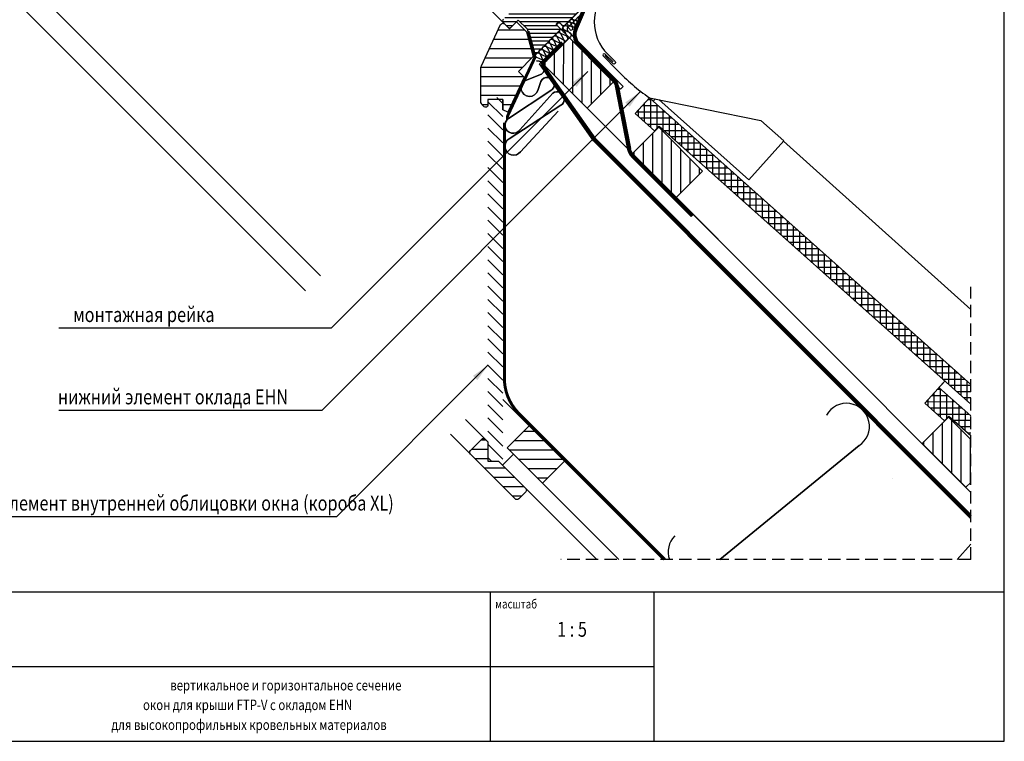
# Model space of a CAD drawing. Extents: x 1850 to 3875, y 627 to 2037.
# Drawn here: x 3082 to 3875, y 627 to 1208 of the extents above; entities that cross this region are included whole.
import ezdxf
from ezdxf.enums import TextEntityAlignment as Align

# ---------------------------------------------------------------- set-up
doc = ezdxf.new("R2010")
doc.units = 0
doc.header["$LTSCALE"] = 40
doc.header["$MEASUREMENT"] = 0
doc.header["$PDMODE"] = 2
doc.linetypes.add('DASHED2', pattern=[0.375, 0.25, -0.125])
doc.layers.get('0').update_dxf_attribs({"linetype": 'CONTINUOUS'})
doc.layers.get('DEFPOINTS').update_dxf_attribs({"linetype": 'CONTINUOUS'})
for name, color, linetype in [('0.10_opisy', 1, 'CONTINUOUS'), ('0.10_przerywana', 1, 'DASHED2'), ('0.10_wtpełnienie', 1, 'CONTINUOUS'), ('0.13_blachy', 4, 'CONTINUOUS'), ('0.13_dach', 3, 'CONTINUOUS'), ('0.13_folia', 7, 'CONTINUOUS'), ('0.13_folia przerywana', 7, 'DASHED2'), ('0.13_obrys okna', 2, 'CONTINUOUS'), ('0.13_opisy 2', 2, 'CONTINUOUS'), ('0.15_ramka', 9, 'CONTINUOUS')]:
    doc.layers.add(name, color=color, linetype=linetype)
doc.styles.add('50', font='ROMANS.shx', dxfattribs={"height": 10})
doc.styles.add('WYMIAR-50', font='ROMANS.shx', dxfattribs={"width": 0.8, "height": 10})
doc.dimstyles.new('50', dxfattribs={"dimscale": 5, "dimtxt": 2, "dimasz": 3, "dimexe": 1.5, "dimexo": 15, "dimgap": 5, "dimtad": 1, "dimdec": 0, "dimzin": 0, "dimdsep": 46, "dimtxsty": '50', "dimblk2": 'ARCHTICK', "dimcen": 2, "dimdle": 2, "dimclrd": 256, "dimclre": 6, "dimclrt": 5, "dimadec": 0, "dimazin": 0, "dimtfac": 0.5, "dimtdec": 0, "dimtix": 1, "dimtmove": 2, "dimatfit": 3, "dimfxl": 0, "dimtolj": 1, "dimtzin": 0, "dimlwd": -1, "dimarcsym": 0})
doc.dimstyles.new('SKALA-50', dxfattribs={"dimscale": 5, "dimtxt": 2, "dimasz": 1.5, "dimexe": 0, "dimexo": 20, "dimgap": 0.5, "dimtad": 1, "dimdec": 1, "dimrnd": 0.1, "dimzin": 1, "dimdsep": 46, "dimtxsty": 'WYMIAR-50', "dimblk1": 'WYMIAR', "dimblk2": 'WYMIAR', "dimsah": 1, "dimcen": 2, "dimclrd": 256, "dimclre": 256, "dimclrt": 1, "dimadec": 0, "dimazin": 0, "dimtfac": 1, "dimtdec": 1, "dimtix": 1, "dimtmove": 2, "dimatfit": 3, "dimldrblk": 'WYMIAR', "dimfxl": 0, "dimtolj": 1, "dimarcsym": 0})

# ---------------------------------------------------------------- blocks, each defined once
blk = doc.blocks.new('_ARCHTICK')
at = {"color": 0, "linetype": 'ByBlock', "const_width": 0.15}
blk.add_lwpolyline([(-0.5, -0.5), (0.5, 0.5)], dxfattribs=at)
blk = doc.blocks.new('WYMIAR')
at = {"color": 0}
for p, q in [((1.5, 0), (-1, 0)), ((0, -1), (0, 1))]:
    blk.add_line(p, q, dxfattribs=at)
at = {"color": 5}
blk.add_line((-0.5, -0.5), (0.5, 0.5), dxfattribs=at)
blk = doc.blocks.new('*D11')
at = {"layer": '0.10_wtpełnienie', "lineweight": -2}
for p, q in [((3617.33, 1299.75), (3688.98, 1371.32)), ((3694.28, 1366.02), (3746.87, 1313.38)), ((3660.27, 1216.27), (3752.17, 1308.07))]:
    blk.add_line(p, q, dxfattribs=at)
at = {"layer": 'DEFPOINTS', "color": 0}
for p in [(3752.17, 1308.07), (3546.59, 1229.07), (3589.53, 1145.59)]:
    blk.add_point(p, dxfattribs=at)
at = {"layer": '0.10_wtpełnienie', "lineweight": -2, "xscale": 7.5, "yscale": 7.5, "zscale": 7.5}
for p, rotation in [((3688.98, 1371.32), 134.9710383616047), ((3752.17, 1308.07), 314.9710383616046)]:
    blk.add_blockref('WYMIAR', p, dxfattribs=dict(at, rotation=rotation))
at = {"layer": '0.10_wtpełnienie', "color": 1, "insert": (3725.88, 1345), "char_height": 10, "attachment_point": 5, "rotation": 314.97104, "style": 'WYMIAR-50'}
blk.add_mtext('\\A1;100-120mm', dxfattribs=at)

msp = doc.modelspace()

# ---------------------------------------------------------------- hatches: boundary and pattern name
at = {"layer": '0.10_wtpełnienie'}
h = msp.add_hatch(dxfattribs=at)
h.set_pattern_fill('ANSI31', color=256, scale=25, angle=44.97099, style=0)
h.set_pattern_definition([(359.971, (3121.8085, 794.469), (-0.001582, -3.125), [])])
edge = h.paths.add_edge_path()
edge.add_arc((3476.85, 1203.83), 2.07, 226.95151, 312.99036)
edge.add_line((3478.26, 1202.32), (3483.92, 1207.97))
edge.add_line((3483.92, 1207.97), (3490.99, 1200.9))
edge.add_line((3490.99, 1200.9), (3496.15, 1181.57))
edge.add_line((3496.15, 1181.57), (3497.69, 1180.03))
edge.add_line((3497.69, 1180.03), (3518.21, 1200.53))
edge.add_line((3518.21, 1200.53), (3514.39, 1204.49))
edge.add_line((3514.39, 1204.49), (3516.37, 1206.47))
edge.add_line((3516.37, 1206.47), (3520.33, 1202.65))
edge.add_line((3520.33, 1202.65), (3539.43, 1221.73))
edge.add_line((3539.43, 1221.73), (3535.62, 1225.69))
edge.add_line((3535.62, 1225.69), (3537.6, 1227.67))
edge.add_line((3537.6, 1227.67), (3541.56, 1223.85))
edge.add_line((3541.56, 1223.85), (3567.73, 1250))
edge.add_line((3567.73, 1250), (3567.73, 1250.71))
edge.add_line((3567.73, 1250.71), (3555.01, 1263.44))
edge.add_line((3555.01, 1263.44), (3554.24, 1263.52))
edge.add_line((3554.24, 1263.52), (3546.94, 1258.79))
edge.add_line((3546.94, 1258.79), (3544.71, 1261.02))
edge.add_arc((3544, 1260.31), 1, 44.971, 122.9708)
edge.add_line((3543.46, 1261.15), (3535.56, 1256.03))
edge.add_line((3535.56, 1256.03), (3532.73, 1258.86))
edge.add_line((3532.73, 1258.86), (3528.14, 1254.27))
edge.add_line((3528.14, 1254.27), (3532.73, 1249.67))
edge.add_line((3532.73, 1249.67), (3511.51, 1228.46))
edge.add_line((3511.51, 1228.46), (3498.78, 1241.2))
edge.add_line((3498.78, 1241.2), (3494.33, 1236.74))
edge.add_line((3494.33, 1236.74), (3494.33, 1236.04))
edge.add_line((3494.33, 1236.04), (3496.8, 1233.56))
edge.add_line((3496.8, 1233.56), (3471.9, 1208.69))
edge.add_arc((3473.31, 1207.27), 2, 134.97048, 224.97116)
edge.add_line((3471.9, 1205.86), (3475.43, 1202.32))
h = msp.add_hatch(dxfattribs=at)
h.set_pattern_fill('ANSI31', color=256, scale=60, angle=135, style=0)
h.paths.add_polyline_path([(3472.92, 1204.83, -0.000002), (3472.92, 1204.83), (3472.93, 1204.83), (3473.36, 1204.4), (3473.35, 1204.4), (3476.85, 1200.9), (3482.59, 1206.64), (3490.65, 1198.58), (3496.02, 1178.55), (3483.98, 1166.52), (3488.57, 1161.93), (3475.47, 1133.83), (3471.53, 1135.67), (3471.53, 1143.93), (3459.53, 1143.93), (3459.53, 1140.62, -0.835802), (3456.32, 1138.35), (3455.58, 1138.96, -0.22271), (3453.78, 1142.8), (3453.78, 1170.13), (3469.7, 1204.26, -0.520567)])
h = msp.add_hatch(dxfattribs=at)
h.set_pattern_fill('ANSI31', color=256, scale=60, angle=90, style=0)
h.set_pattern_definition([(89.971, (3632.743, 687.0094), (-7.5, 0.00379), [])])
h.paths.add_polyline_path([(3504.07, 1172.4), (3539.41, 1137.02), (3560.63, 1158.23), (3525.3, 1193.6)])
h = msp.add_hatch(dxfattribs=at)
h.set_pattern_fill('ANSI31', color=256, scale=60, angle=90, style=0)
h.set_pattern_definition([(315, (1844.3385, -1782.213), (-5.303301, -5.303301), [])])
h.paths.add_polyline_path([(3459.51, 852.9), (3471.55, 852.9), (3471.53, 1145.59), (3459.53, 1145.59)])
h = msp.add_hatch(dxfattribs=at)
h.set_pattern_fill('ANSI37', color=256, scale=40, angle=314.97099, style=0)
h.set_pattern_definition([(359.971, (50.1264, 10.9186), (0.002531, 4.9999994), []), (89.971, (50.1264, 10.9186), (-4.9999994, 0.002531), [])])
h.paths.add_polyline_path([(3589.53, 1145.59), (3578.11, 1132.84), (3593.98, 1118.68), (3597.39, 1122.58), (3848.4, 898.69), (3848.4, 914.47)])
h = msp.add_hatch(dxfattribs=at)
h.set_pattern_fill('ANSI31', color=256, scale=60, angle=90, style=0)
h.set_pattern_definition([(89.971, (3704.526, 615.186), (-7.5, 0.00379), [])])
h.paths.add_polyline_path([(3575.85, 1100.57), (3611.19, 1065.2), (3632.42, 1086.4), (3597.08, 1121.78)])
h = msp.add_hatch(dxfattribs=at)
h.set_pattern_fill('ANSI31', color=256, scale=60, angle=90, style=0)
h.set_pattern_definition([(89.971, (3937.853, 381.823), (-7.5, 0.00379), [])])
edge = h.paths.add_edge_path()
edge.add_line((3848.4, 870.4), (3830.41, 888.41))
edge.add_line((3830.41, 888.41), (3809.18, 867.21))
edge.add_line((3809.18, 867.21), (3844.52, 831.84))
edge.add_line((3844.52, 831.84), (3848.4, 835.72))
h = msp.add_hatch(dxfattribs=at)
h.set_pattern_fill('ANSI31', color=256, scale=60, angle=45, style=0)
h.set_pattern_definition([(180, (5891.565, 1641.8844), (-4e-16, 7.5), [])])
h.paths.add_polyline_path([(3503.39, 835.2), (3521.09, 852.9), (3492.77, 881.21), (3475.08, 863.51)])
h = msp.add_hatch(dxfattribs=at)
h.set_pattern_fill('ANSI31', color=256, scale=60, angle=135, style=0)
edge = h.paths.add_edge_path()
edge.add_line((3481.43, 822.5), (3445.36, 858.56))
edge.add_arc((3446.78, 859.97), 2, 135, 225, ccw=False)
edge.add_line((3445.36, 861.39), (3454.56, 870.58))
edge.add_arc((3455.97, 869.16), 2, 45, 135, ccw=False)
edge.add_line((3457.38, 870.58), (3459.51, 868.46))
edge.add_line((3459.51, 868.46), (3459.51, 852.9))
edge.add_line((3459.51, 852.9), (3467.99, 852.9))
edge.add_line((3467.99, 852.9), (3489.91, 830.98))
edge.add_arc((3488.5, 829.57), 2, -45, 45, ccw=False)
edge.add_line((3489.91, 828.15), (3484.25, 822.5))
edge.add_arc((3482.84, 823.91), 2, 225, 315, ccw=False)

# ---------------------------------------------------------------- linework, layer by layer
at = {"layer": '0.10_przerywana'}
for q in [(3848.4, 993.1), (3518.27, 773.76)]:
    msp.add_line((3848.4, 773.76), q, dxfattribs=at)
at = {"layer": '0.10_wtpełnienie'}
for p, q in [((3478.67, 1135.83), (3478.67, 1135.83)), ((3817.07, 905.77), (3830.1, 905.76)), ((3819.02, 892.7), (3819.03, 907.96)), ((3821.54, 910.76), (3824.5, 910.76)), ((3824.02, 888.25), (3824.03, 911.18)), ((3829.02, 887.27), (3829.03, 906.72)), ((3812.59, 900.77), (3835.7, 900.76)), ((3814.02, 897.16), (3814.02, 902.37)), ((3834.02, 886.28), (3834.02, 902.26)), ((3839.01, 881.82), (3839.02, 897.8)), ((3732.09, 890.02), (3732.09, 890.02)), ((3732.09, 890.02), (3732.09, 890.02)), ((3815.59, 895.77), (3841.31, 895.75)), ((3821.19, 890.76), (3846.91, 890.75)), ((3844.01, 877.36), (3844.02, 893.33)), ((3826.8, 885.76), (3827.69, 885.76)), ((3834.6, 885.76), (3848.4, 885.75)), ((3840.21, 880.76), (3848.4, 880.75)), ((3845.82, 875.75), (3848.4, 875.75)), ((3758.45, 865.36), (3758.45, 865.36)), ((3758.45, 865.36), (3758.45, 865.36)), ((3758.77, 863.33), (3758.77, 863.33)), ((3785.13, 838.68), (3785.13, 838.68)), ((3609.9, 792.64), (3609.9, 792.64)), ((3609.9, 792.64), (3609.9, 792.64))]:
    msp.add_line(p, q, dxfattribs=at)
for points, format in [([(3497.9, 1179.92, -0.153157), (3498.42, 1180.94, -0.503567), (3501.47, 1180.46), (3502.64, 1178.11), (3503.81, 1175.75, 0.503567), (3506.86, 1175.27, 0.503567), (3506.37, 1178.31), (3504.02, 1179.49), (3501.66, 1180.66, -0.503567), (3501.18, 1183.7, -0.503567), (3504.22, 1183.22), (3505.4, 1180.87), (3506.57, 1178.51, 0.503567), (3509.61, 1178.03, 0.503567), (3509.13, 1181.08), (3506.77, 1182.25), (3504.42, 1183.42, -0.503567), (3503.94, 1186.46, -0.503567), (3506.98, 1185.98), (3508.15, 1183.63), (3509.33, 1181.27, 0.503567), (3512.37, 1180.79, 0.503567), (3511.89, 1183.84), (3509.53, 1185.01), (3507.18, 1186.18, -0.503567), (3506.69, 1189.22, -0.503567), (3509.74, 1188.74), (3510.91, 1186.39), (3512.08, 1184.03, 0.503567), (3515.13, 1183.55, 0.503567), (3514.64, 1186.6), (3512.29, 1187.77), (3509.94, 1188.94, -0.503567), (3509.45, 1191.98, -0.503567), (3512.5, 1191.5), (3513.67, 1189.15), (3514.84, 1186.79, 0.503567), (3517.89, 1186.31, 0.503567), (3517.4, 1189.36), (3515.05, 1190.53), (3512.69, 1191.7, -0.503567), (3512.21, 1194.74, -0.503567), (3515.25, 1194.26), (3516.43, 1191.91), (3517.6, 1189.55, 0.503567), (3520.64, 1189.07, 0.503567), (3520.16, 1192.12), (3517.8, 1193.29), (3515.45, 1194.46, -0.503567), (3514.97, 1197.5, -0.503567), (3518.01, 1197.02), (3519.18, 1194.67), (3520.36, 1192.31, 0.503567), (3523.4, 1191.83, 0.503567), (3522.92, 1194.88), (3520.56, 1196.05), (3518.21, 1197.22, -0.503567), (3517.72, 1200.26, -0.503567), (3520.77, 1199.78), (3521.94, 1197.43), (3523.11, 1195.07, 0.503567), (3526.16, 1194.59, 0.503567), (3525.67, 1197.64), (3523.32, 1198.81), (3520.97, 1199.98, -0.503567), (3520.48, 1203.02, -0.503567), (3523.53, 1202.54), (3525.36, 1200.66, 0.503567), (3527.53, 1200.31, 0.503567), (3527.18, 1202.49), (3525.81, 1203.02), (3524.13, 1203.85, -0.503567), (3523.78, 1206.03, -0.503567), (3525.96, 1205.68), (3526.8, 1204), (3527.21, 1203.16, 0.503567), (3529.39, 1202.82, 0.503567), (3529.04, 1204.99), (3526.31, 1206.03, -0.503567), (3525.96, 1208.21, -0.503567), (3528.14, 1207.86), (3528.73, 1205.59, 0.503567), (3530.9, 1205.24, 0.503567), (3530.56, 1207.42), (3528.28, 1208.01, -0.503567), (3527.93, 1210.18, -0.691283)], "xyb"), ([(3530.12, 1208.73, 0.70647), (3532.3, 1207.78, 0.691372), (3531.41, 1209.96)], "xyb"), ([(3504.15, 1172.56, 0.491537), (3503.61, 1175.55), (3501.26, 1176.72), (3498.91, 1177.9, -0.325319), (3497.9, 1179.92)], "xyb"), ([(3516.01, 1134.68, 0, 0, 0), (3516.01, 1134.68, 0, 0, -1.172263), (3526.08, 1120.68, 0, 0, 0), (3476.85, 1094.84, 0, 0, 1.193753), (3484.87, 1083.28, 0, 0, 0), (3528.5, 1119.24, 2.4, 2.4, 0), (3528.5, 1119.24, 0, 0, -1.025787), (3538.39, 1105.85, 0, 0, 0), (3480.11, 1078.64, 0, 0, 1.264001), (3488.59, 1061.36, 0, 0, 0), (3540.33, 1106.16, 2.4, 2.4, 0), (3540.33, 1106.16, 0, 0, -0.987546), (3549.83, 1088.85, 0, 0, 0), (3478.48, 1055.05, 0, 0, 1.245247), (3488.68, 1038.75, 0, 0, 0), (3555.36, 1088.24, 2.4, 2.4, 0), (3555.36, 1088.24, 0, 0, -1.089445), (3565.73, 1071.28, 2.4, 2.4, 0), (3565.73, 1071.28, 0, 0, 0), (3478.48, 1032.31, 0, 0, 1.101283), (3487.73, 1014.89, 0, 0, 0), (3570.27, 1073.75, 0, 0, -1.190053), (3578.57, 1056.05, 0, 0, 0), (3481.89, 1010.12, 0, 0, 1.184927), (3495.19, 985.32, 0, 0, 0), (3584.68, 1057.94, 0, 0, -1.127619), (3595.51, 1041.37, 0, 0, 0), (3484.67, 975.44, 0, 0, 1.255955), (3503.72, 945.64, 2.4, 2.4, 0), (3503.72, 945.64, 0, 0, 0), (3599.73, 1041.15, 0, 0, -1.205074), (3611.36, 1025.36, 0, 0, 0), (3481.33, 927.63, 0, 0, 1.124928), (3503.93, 899.54, 0, 0, 0), (3610.52, 1021.85, 0, 0, -1.152128), (3630.7, 1003.98, 0, 0, 0), (3503.73, 897.71, 0, 0, 1.037916), (3529.57, 874.2, 0, 0, 0), (3627.83, 997.56, 0, 0, -1.147897), (3654.28, 975.5, 2.4, 2.4, 0), (3654.28, 975.5, 0, 0, 0), (3529.85, 872.69, 0, 0, 1.115486), (3557.69, 850.35, 2.4, 2.4, 0), (3557.69, 850.35, 0, 0, 0), (3652.03, 970.07, 2.4, 2.4, 0), (3652.03, 970.07, 0, 0, -1.27185), (3678.39, 945.42, 2.4, 2.4, 0), (3678.39, 945.42, 0, 0, 0), (3556.53, 846, 0, 0, 1.115486), (3584.37, 823.66, 2.4, 2.4, 0), (3584.37, 823.66, 0, 0, 0), (3678.72, 943.39, 2.4, 2.4, 0), (3678.72, 943.39, 0, 0, -1.27185), (3705.08, 918.73, 2.4, 2.4, 0), (3705.08, 918.73, 0, 0, 0), (3583.22, 819.32, 0, 0, 1.115486), (3611.05, 796.98, 0, 0, 0), (3705.4, 916.7, 2.4, 2.4, 0), (3705.4, 916.7, 0, 0, -1.27185), (3731.76, 892.05, 2.4, 2.4, 0), (3731.76, 892.05, 0, 0, 0), (3609.9, 792.64, 0, 0, 0), (3731.76, 892.05, 2.4, 2.4, 0), (3731.76, 892.05, 0, 0, 1.27185), (3705.4, 916.7, 2.4, 2.4, 0), (3705.4, 916.7, 0, 0, 0), (3611.05, 796.98, 0, 0, -1.115486), (3583.22, 819.32, 0, 0, 0), (3705.08, 918.73, 2.4, 2.4, 0), (3705.08, 918.73, 0, 0, 1.27185), (3678.72, 943.39, 2.4, 2.4, 0), (3678.72, 943.39, 0, 0, 0), (3584.37, 823.66, 2.4, 2.4, 0), (3584.37, 823.66, 0, 0, -1.115486), (3556.53, 846, 0, 0, 0), (3678.39, 945.42, 2.4, 2.4, 0), (3678.39, 945.42, 0, 0, 1.27185), (3652.03, 970.07, 2.4, 2.4, 0), (3652.03, 970.07, 0, 0, 0), (3557.69, 850.35, 2.4, 2.4, 0), (3557.69, 850.35, 0, 0, -1.115486), (3529.85, 872.69, 0, 0, 0), (3654.28, 975.5, 2.4, 2.4, 0), (3654.28, 975.5, 0, 0, 1.147897), (3627.83, 997.56, 0, 0, 0), (3529.57, 874.2, 0, 0, -1.037916), (3503.73, 897.71, 0, 0, 0), (3630.7, 1003.98, 0, 0, 1.152128), (3610.52, 1021.85, 0, 0, 0), (3503.93, 899.54, 0, 0, -1.124928), (3481.33, 927.63, 0, 0, 0), (3611.36, 1025.36, 0, 0, 1.205074), (3599.73, 1041.15, 0, 0, 0), (3503.72, 945.64, 2.4, 2.4, 0), (3503.72, 945.64, 0, 0, -1.255955), (3484.67, 975.44, 0, 0, 0), (3595.51, 1041.37, 0, 0, 1.127619), (3584.68, 1057.94, 0, 0, 0), (3495.19, 985.32, 0, 0, -1.184927), (3481.89, 1010.12, 0, 0, 0), (3578.57, 1056.05, 0, 0, 1.190053), (3570.27, 1073.75, 0, 0, 0), (3487.73, 1014.89, 0, 0, -1.101283), (3478.48, 1032.31, 0, 0, 0), (3565.73, 1071.28, 2.4, 2.4, 0), (3565.73, 1071.28, 0, 0, 1.089445), (3555.36, 1088.24, 2.4, 2.4, 0), (3555.36, 1088.24, 0, 0, 0), (3488.68, 1038.75, 0, 0, -1.245247), (3478.48, 1055.05, 0, 0, 0), (3549.83, 1088.85, 0, 0, 0.987546), (3540.33, 1106.16, 2.4, 2.4, 0), (3540.33, 1106.16, 0, 0, 0), (3488.59, 1061.36, 0, 0, -1.264001), (3480.11, 1078.64, 0, 0, 0), (3538.39, 1105.85, 0, 0, 1.025787), (3528.5, 1119.24, 2.4, 2.4, 0), (3528.5, 1119.24, 0, 0, 0), (3484.87, 1083.28, 0, 0, -1.194284), (3476.85, 1094.84, 0, 0, 0), (3526.08, 1120.68, 0, 0, 1.172263), (3516.01, 1134.68, 0, 0, 0)], "xyseb"), ([(3758.45, 865.36, 1.27185), (3732.09, 890.02)], "xyb"), ([(3688.18, 773.76, 0, 0, 0), (3758.77, 863.33, 2.4, 2.4, 0), (3758.77, 863.33, 0, 0, -1.27185), (3785.13, 838.68, 2.4, 2.4, 0), (3785.13, 838.68, 0, 0, 0), (3705.55, 773.76, 0, 0, 0)], "xyseb"), ([(3735.89, 773.76, 0, 0, 0), (3785.45, 836.65, 2.4, 2.4, 0), (3785.45, 836.65, 0, 0, -1.27185), (3811.82, 811.99, 2.4, 2.4, 0), (3811.82, 811.99, 0, 0, 0), (3764.94, 773.76, 0, 0, 0)], "xyseb"), ([(3783.61, 773.76, 0, 0, 0), (3812.14, 809.96, 2.4, 2.4, 0), (3812.14, 809.96, 0, 0, -1.179157), (3841.55, 786.11, 0, 0, 0), (3826.09, 773.76, 0, 0, 0)], "xyseb"), ([(3609.9, 792.64, 0.292188), (3605.74, 773.76)], "xyb")]:
    msp.add_lwpolyline(points, format=format, dxfattribs=at)
for points, format in [([(3502.11, 1158.63), (3499.66, 1151.27, -1.474126), (3489.67, 1159.4), (3502.55, 1164.28, 0.78808), (3498.66, 1175.06, -0.78808), (3502.55, 1164.28), (3489.67, 1159.4, 1.474126), (3499.66, 1151.27), (3502.11, 1158.63)], "xyb"), ([(3511.77, 1149.19), (3485.06, 1119.53, -1.182886), (3476.01, 1128.7), (3510.18, 1151.25, 1.337142), (3502.11, 1158.63, -1.337142), (3510.18, 1151.25), (3476.01, 1128.7, 1.182886), (3485.06, 1119.53), (3511.77, 1149.19)], "xyb"), ([(3516.01, 1134.68), (3485.78, 1101.85, -1.187627), (3476.62, 1112.47), (3518.28, 1139.36, 1.001491), (3511.77, 1149.19, -1.001491), (3518.28, 1139.36), (3476.62, 1112.47, 1.187627), (3485.78, 1101.85), (3516.01, 1134.68)], "xyb"), ([(3732.09, 890.02, 0, 0, 0), (3640.47, 773.76, 2.4, 2.4, 0), (3640.47, 773.76, 0, 0, 0)], "xyseb")]:
    msp.add_lwpolyline(points, format=format, close=True, dxfattribs=at)
msp.add_lwpolyline([(3646.15, 773.76), (3758.45, 865.36)], close=True, dxfattribs=at)
msp.add_lwpolyline([(3837.51, 773.76), (3848.4, 786.18)], dxfattribs=at)
for centre, radius, start, end in [((3748.26, 880.89), 18.57, 303.2692, 150.56348), ((3622.6, 779.94), 17.95, 135, 200.15083)]:
    msp.add_arc(centre, radius, start, end, dxfattribs=at)
at = {"layer": '0.13_blachy'}
for points in [[(3556.35, 1263.8), (3570.63, 1249.51, -0.414214), (3570.63, 1247.38), (3555.98, 1232.74, 0.414118), (3555.96, 1180.43), (3561.87, 1174.52, -0.927666), (3560.31, 1172.82), (3553.65, 1179.32)], [(3560.47, 1174.28), (3553.91, 1180.52), (3553.91, 1180.52, 0.962332), (3552.21, 1179.04), (3552.21, 1179.04), (3563.32, 1167.94, 0.054487), (3589.54, 1145.44), (3679.32, 1127.06), (3697.75, 1110.71), (3669.68, 1079.21), (3597.1, 1143.89)]]:
    msp.add_lwpolyline(points, format="xyb", dxfattribs=at)
at = {"layer": '0.13_dach'}
for p, q in [((3504.26, 1172.21), (3698.63, 977.64)), ((3697.63, 1110.58), (3848.4, 974.89)), ((3577, 1099.4), (3848.4, 827.72)), ((3471.54, 902.44), (3600.23, 773.76))]:
    msp.add_line(p, q, dxfattribs=at)
for points in [[(3504.07, 1172.4), (3539.41, 1137.02), (3560.63, 1158.23), (3525.3, 1193.6)], [(3575.85, 1100.57), (3611.19, 1065.2), (3632.42, 1086.4), (3597.08, 1121.78)], [(3503.39, 835.2), (3521.09, 852.9), (3492.77, 881.21), (3475.08, 863.51)]]:
    msp.add_lwpolyline(points, close=True, dxfattribs=at)
for points in [[(3848.4, 914.52), (3592.64, 1142.68), (3594.4, 1144.44), (3592.64, 1142.68), (3589.54, 1145.44), (3578.12, 1132.68), (3593.99, 1118.52), (3597.41, 1122.42), (3848.4, 898.79)], [(3848.4, 889.42), (3822.79, 912.29), (3827.45, 917.38), (3811.43, 899.47), (3827.3, 885.31), (3830.72, 889.22), (3848.4, 873.45)], [(3848.4, 870.4), (3830.41, 888.41), (3809.18, 867.21), (3844.52, 831.84), (3848.4, 835.72)], [(3564.83, 773.76), (3480.08, 858.5), (3471.23, 849.66), (3547.14, 773.76)]]:
    msp.add_lwpolyline(points, dxfattribs=at)
at = {"layer": '0.13_folia'}
for p, q in [((3501, 1172.65), (3518.76, 1190.46)), ((3504.07, 1172.4), (3520.5, 1188.81)), ((3564.4, 1155.41), (3574.25, 1104.56)), ((3624.85, 1051.5), (3623.15, 1049.8)), ((3623.15, 1049.8), (3624.85, 1051.5))]:
    msp.add_line(p, q, dxfattribs=at)
for points, format in [([(3575.3, 1097.7), (3623.15, 1049.8), (3624.85, 1051.5), (3577, 1099.4, -0.149469), (3574.25, 1104.56), (3564.4, 1155.41, 0.149387), (3561.66, 1160.58), (3533.17, 1189.12, -0.280236), (3531.55, 1201.07), (3531.55, 1201.07), (3538.82, 1218.14), (3536.63, 1219.1), (3529.35, 1202.03, 0.282757), (3531.38, 1187.51), (3559.96, 1158.88)], "xyb"), ([(3600.15, 773.76, 0, 0, 0), (3482.8, 891.22, 0, 0, -0.196429), (3471.54, 920.21, 0, 0, 0), (3471.54, 988.94, 2.4, 2.4, 0), (3471.53, 988.94, 0, 0, 0), (3471.53, 1125.4, 0, 0, 0), (3496.12, 1178.13, 0, 0, 0), (3490.64, 1198.58, 0, 0, 0)], "xyseb"), ([(3603.54, 773.76, 0, 0, 0), (3484.52, 892.89, 0, 0, -0.196358), (3473.94, 920.19, 0, 0, 0), (3473.94, 988.94, 2.4, 2.4, 0), (3473.93, 988.94, 0, 0, 0), (3473.93, 1124.86, 0, 0, 0), (3498.67, 1177.91, 0, 0, 0), (3492.96, 1199.2, 0, 0, 0)], "xyseb"), ([(3559.96, 1158.88, -0.149387), (3562.04, 1154.96), (3562.04, 1154.96), (3571.9, 1104.11, 0.149469), (3575.3, 1097.7)], "xyb")]:
    msp.add_lwpolyline(points, format=format, dxfattribs=at)
for points in [[(3848.4, 806.49), (3544.41, 1110.79), (3501, 1172.65)], [(3848.4, 809.89), (3546.27, 1112.33), (3504.07, 1172.4)]]:
    msp.add_lwpolyline(points, dxfattribs=at)
for centre, radius, start, end in [((3554.58, 1153.51), 8.8, 10.9669, 44.95263), ((3584.07, 1106.47), 11.2, 190.9669, 224.97104)]:
    msp.add_arc(centre, radius, start, end, dxfattribs=at)
at = {"layer": '0.13_folia przerywana', "const_width": 2.4}
msp.add_lwpolyline([(3537.75, 1218.65), (3530.45, 1201.55, 0.278427), (3532.32, 1188.27), (3560.81, 1159.73, -0.149387), (3563.22, 1155.19), (3573.08, 1104.34, 0.149469), (3576.15, 1098.55), (3624, 1050.65)], format="xyb", dxfattribs=at)
at = {"layer": '0.13_folia przerywana'}
msp.add_lwpolyline([(3491.8, 1198.89, 2.4, 2.4, 0), (3497.41, 1178.06, 2.4, 2.4, 0), (3472.73, 1125.13, 2.4, 2.4, 0), (3472.73, 1125.38, 2.4, 2.4, 0), (3472.73, 988.94, 2.4, 2.4, 0), (3472.74, 988.94, 2.4, 2.4, 0), (3472.74, 920.2, 2.4, 2.4, 0.196394), (3483.66, 892.06, 2.4, 2.4, 0), (3601.84, 773.76, 2.4, 2.4, 0)], format="xyseb", dxfattribs=at)
at = {"layer": '0.13_folia przerywana', "const_width": 2.4}
for points in [[(3519.63, 1189.63), (3502.54, 1172.52)], [(3848.4, 808.19), (3545.34, 1111.56), (3502.54, 1172.52)]]:
    msp.add_lwpolyline(points, dxfattribs=at)
at = {"layer": '0.13_obrys okna'}
for p, q in [((3082.86, 1243.7), (3324.54, 1002.02)), ((3070.84, 1231.68), (3312.52, 990)), ((3446.32, 1231.46), (3473.66, 1204.09)), ((3457.38, 870.58), (3441.42, 886.54)), ((3445.36, 858.56), (3429.4, 874.52))]:
    msp.add_line(p, q, dxfattribs=at)
at = {"layer": '0.13_obrys okna', "color": 5}
for p, q in [((3875.4, 747.48), (2693.4, 747.48)), ((3461.22, 747.48), (3461.22, 627.37)), ((3593.2, 747.48), (3593.2, 627.37)), ((3593.2, 687.43), (2693.4, 687.43))]:
    msp.add_line(p, q, dxfattribs=at)
at = {"layer": '0.13_obrys okna'}
for points in [[(3520.54, 1198.22, -0.414165), (3520.54, 1202.86), (3520.54, 1202.86), (3566.34, 1248.61), (3568.42, 1246.54), (3538.3, 1216.45)], [(3471.9, 1208.69, 0.414217), (3471.9, 1205.86), (3475.43, 1202.32, 0.394106), (3478.26, 1202.32), (3483.92, 1207.97), (3490.99, 1200.9), (3496.15, 1181.57), (3497.69, 1180.03), (3518.21, 1200.53), (3514.39, 1204.49), (3516.37, 1206.47), (3520.33, 1202.65), (3539.43, 1221.73)], [(3533.65, 1211.8), (3523.79, 1201.95, 0.414214), (3523.79, 1199.12), (3568.37, 1154.5), (3566.29, 1152.42), (3514.68, 1204.08), (3516.76, 1206.16), (3520.31, 1202.6)]]:
    msp.add_lwpolyline(points, format="xyb", dxfattribs=at)
at = {"layer": '0.13_obrys okna', "linetype": 'Continuous'}
msp.add_lwpolyline([(3471.53, 1143.93), (3459.53, 1143.93), (3459.53, 1138.93, -0.466317), (3456.57, 1138.13), (3455.58, 1138.96, -0.222703), (3453.78, 1142.8), (3453.78, 1169.03, -0.109511), (3454.25, 1171.14), (3469.7, 1204.26, -0.520573), (3472.92, 1204.83), (3476.85, 1200.9), (3482.59, 1206.64), (3490.65, 1198.58), (3496.02, 1178.55), (3483.98, 1166.52), (3488.57, 1161.93), (3475.47, 1133.83), (3471.53, 1135.67), (3471.53, 1143.93), (3471.53, 1135.67)], format="xyb", dxfattribs=at)
for points, format in [([(3459.51, 852.9, 0, 0, 0), (3471.55, 852.9, 2.4, 2.4, 0), (3471.55, 852.9, 0, 0, 0), (3471.53, 1143.93, 0, 0, 0), (3459.53, 1143.93, 0, 0, 0), (3459.51, 852.9, 2.4, 2.4, 0)], "xyseb"), ([(3481.43, 822.5), (3445.36, 858.56, -0.414214), (3445.36, 861.39), (3454.56, 870.58, -0.414214), (3457.38, 870.58), (3459.51, 868.46), (3459.51, 852.9), (3467.99, 852.9), (3489.91, 830.98, -0.414214), (3489.91, 828.15), (3484.25, 822.5, -0.414214)], "xyb")]:
    msp.add_lwpolyline(points, format=format, close=True, dxfattribs=at)
at = {"layer": '0.15_ramka'}
msp.add_line((3868.7, 627.37), (3875.4, 627.37), dxfattribs=at)
at = {"layer": '0.15_ramka', "color": 5}
msp.add_lwpolyline([(1850.4, 627.37), (3875.4, 627.37), (3875.4, 2037.37), (1850.4, 2037.37)], close=True, dxfattribs=at)

# ---------------------------------------------------------------- texts
at = {"layer": '0.10_opisy', "style": 'WYMIAR-50', "width": 0.8}
for s, height, p in [('монтажная рейка', 12, (3125.41, 964.85)), ('нижний элемент оклада ЕHN', 12, (3113.11, 898.64)), (' элемент внутренней облицовки окна (короба XL)', 12, (3064.39, 813.11)), ('масштаб', 7.2, (3465.3, 734.3))]:
    msp.add_text(s, height=height, dxfattribs=at).set_placement(p)
at = {"layer": '0.13_opisy 2', "color": 5, "style": 'WYMIAR-50', "width": 0.8}
for s, height, p in [('1 : 5', 12, (3527.21, 711.52)), ('вертикальное и горизонтальное сечение', 8.4, (3296.72, 668.3)), ('окон для крыши FTP-V с окладом EHN', 8.4, (3265.93, 652.48)), ('для высокопрофильных кровельных материалов', 8.4, (3267.07, 636.46))]:
    msp.add_text(s, height=height, dxfattribs=at).set_placement(p, align=Align.CENTER)

# ---------------------------------------------------------------- dimensions: what is measured, and where the dimension line sits
at = {"layer": '0.10_wtpełnienie'}
dim = msp.add_linear_dim(base=(3752.17, 1308.07), p1=(3546.59, 1229.07), p2=(3589.53, 1145.59), angle=314.97104, text='100-120mm', dimstyle='SKALA-50', dxfattribs=at)
dim.commit()
dim.dimension.update_dxf_attribs({"geometry": '*D11', "text_midpoint": (3725.88, 1345)})

# ---------------------------------------------------------------- leaders
at = {"layer": '0.13_dach'}
for points in [[(3539.82, 1166.52), (3333.16, 959.85), (3113.98, 959.85)], [(3582.5, 1150.55), (3325.58, 893.64), (3113.98, 893.64)], [(3459.77, 930.37), (3337.51, 808.11), (3054.52, 808.11)]]:
    msp.add_leader(points, dimstyle='50', override={"dimgap": 0.5, "dimtad": 0}, dxfattribs=at)

doc.saveas('drawing.dxf')
